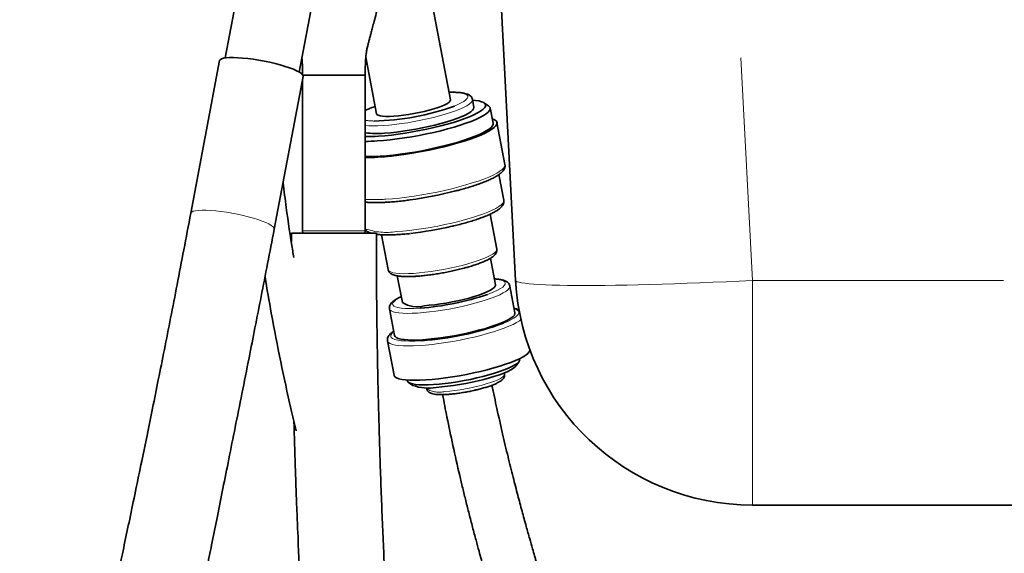
# Model space of a CAD drawing. Units: millimetres. Extents: x -40 to 836, y 0 to 591.
# Drawn here: x 97 to 122, y 212 to 226 of the extents above; entities that cross this region are included whole.
import ezdxf

# ---------------------------------------------------------------- set-up
doc = ezdxf.new("R2010")
doc.units = ezdxf.units.MM
doc.linetypes.add('PHANTOM', pattern=[12.7, 6.35, -1.27, 1.27, -1.27, 1.27, -1.27])
doc.layers.add('ANNOTATION', color=7, linetype='Continuous', lineweight=25)
doc.styles.add('SLDTEXTSTYLE2', font='TXT', dxfattribs={"width": 0.605})
doc.dimstyles.new('SLDDIMSTYLE11', dxfattribs={"dimtxt": 5.172414, "dimasz": 7, "dimexe": 0, "dimexo": 0.0625, "dimgap": 1.293103, "dimtad": 0, "dimtih": 1, "dimtoh": 1, "dimdec": 0, "dimlfac": 3, "dimrnd": 1e-09, "dimzin": 12, "dimdsep": 46, "dimtxsty": 'SLDTEXTSTYLE2', "dimblk1": 'NONE', "dimblk2": 'NONE', "dimsah": 1, "dimcen": 0, "dimadec": 0, "dimazin": 3, "dimtfac": 1, "dimtdec": 0, "dimtmove": 0, "dimatfit": 3, "dimldrblk": 'NONE', "dimfxl": 0, "dimfrac": 2, "dimtolj": 1, "dimtzin": 12, "dimarcsym": 0})
doc.dimstyles.new('SLDDIMSTYLE12', dxfattribs={"dimtxt": 5.172414, "dimasz": 7, "dimexe": 0, "dimexo": 0.0625, "dimgap": 1.293103, "dimtad": 0, "dimtih": 1, "dimtoh": 1, "dimdec": 0, "dimlfac": 3, "dimrnd": 1e-09, "dimzin": 12, "dimdsep": 46, "dimtxsty": 'SLDTEXTSTYLE2', "dimblk1": 'NONE', "dimblk2": 'NONE', "dimsah": 1, "dimcen": 0, "dimadec": 0, "dimazin": 3, "dimtfac": 1, "dimtdec": 0, "dimtmove": 0, "dimatfit": 3, "dimldrblk": 'NONE', "dimfxl": 0, "dimfrac": 2, "dimtolj": 1, "dimtzin": 12, "dimarcsym": 0})
doc.dimstyles.new('SLDDIMSTYLE16', dxfattribs={"dimtxt": 5.172414, "dimasz": 7, "dimexe": 0, "dimexo": 0.0625, "dimgap": 1.293103, "dimtad": 0, "dimtih": 1, "dimtoh": 1, "dimdec": 0, "dimlfac": 3, "dimrnd": 1e-09, "dimzin": 12, "dimdsep": 46, "dimtxsty": 'SLDTEXTSTYLE2', "dimblk1": 'NONE', "dimblk2": 'NONE', "dimsah": 1, "dimcen": 0, "dimadec": 0, "dimazin": 3, "dimtfac": 1, "dimtdec": 0, "dimtmove": 0, "dimatfit": 3, "dimldrblk": 'NONE', "dimfxl": 0, "dimfrac": 2, "dimtolj": 1, "dimtzin": 12, "dimarcsym": 0})
doc.dimstyles.new('SLDDIMSTYLE3', dxfattribs={"dimtxt": 5.172414, "dimasz": 7, "dimexe": 0, "dimexo": 0.0625, "dimgap": 1.293103, "dimtad": 0, "dimtih": 1, "dimtoh": 1, "dimdec": 0, "dimlfac": 5, "dimrnd": 1e-09, "dimzin": 12, "dimdsep": 46, "dimtxsty": 'SLDTEXTSTYLE2', "dimblk1": 'NONE', "dimblk2": 'NONE', "dimsah": 1, "dimcen": 0, "dimadec": 0, "dimazin": 3, "dimtfac": 1, "dimtdec": 0, "dimtmove": 0, "dimatfit": 3, "dimldrblk": 'NONE', "dimfxl": 0, "dimfrac": 2, "dimtolj": 1, "dimtzin": 12, "dimarcsym": 0})

# ---------------------------------------------------------------- blocks, each defined once
blk = doc.blocks.new('_D_8')
at = {"layer": 'ANNOTATION'}
blk.add_line((138.659, 346.873), (248.435, 346.873), dxfattribs=at)
at = {"layer": 'ANNOTATION', "char_height": 7, "attachment_point": 1, "style": 'SLDTEXTSTYLE2'}
for s, insert in [('Hole for HydroTap Arc,', (161.64, 366.882)), ('%%c', (140.246, 366.882)), ('35', (150.683, 366.882)), ('HydroTap Cube or Elite Taps', (140.246, 355.896))]:
    blk.add_mtext(s, dxfattribs=dict(at, insert=insert))
blk = doc.blocks.new('_None')
blk = doc.blocks.new('_D_39')
at = {"layer": 'ANNOTATION', "color": 7}
blk.add_line((623.589, 262.027), (644.382, 262.027), dxfattribs=at)
at = {"layer": 'ANNOTATION', "color": 7, "char_height": 7, "attachment_point": 1, "style": 'SLDTEXTSTYLE2'}
for s, insert in [('%%c', (625.176, 282.037)), ('35', (635.613, 282.037)), ('hole', (628.175, 271.05))]:
    blk.add_mtext(s, dxfattribs=dict(at, insert=insert))
blk = doc.blocks.new('_D_40')
at = {"layer": 'ANNOTATION', "color": 7}
blk.add_line((526.982, 278.485), (437.131, 278.485), dxfattribs=at)
at = {"layer": 'ANNOTATION', "color": 7, "char_height": 7, "attachment_point": 1, "style": 'SLDTEXTSTYLE2'}
for s, insert in [('holes @ 155mm', (465.535, 298.494)), ('%%c', (444.141, 298.494)), ('3-', (437.131, 298.494)), ('10', (454.578, 298.494)), ('P.C.D. equispaced', (456.591, 287.508))]:
    blk.add_mtext(s, dxfattribs=dict(at, insert=insert))
blk = doc.blocks.new('_D_45')
at = {"layer": 'ANNOTATION', "color": 7}
blk.add_line((799.549, 265.59), (820.343, 265.59), dxfattribs=at)
at = {"layer": 'ANNOTATION', "color": 7, "char_height": 7, "attachment_point": 1, "style": 'SLDTEXTSTYLE2'}
for s, insert in [('%%c', (801.137, 285.599)), ('35', (811.574, 285.599)), ('hole', (804.136, 274.613))]:
    blk.add_mtext(s, dxfattribs=dict(at, insert=insert))
blk = doc.blocks.new('_D_46')
at = {"layer": 'ANNOTATION', "color": 7}
blk.add_line((716.988, 284.072), (673.405, 284.072), dxfattribs=at)
at = {"layer": 'ANNOTATION', "color": 7, "char_height": 7, "attachment_point": 1, "style": 'SLDTEXTSTYLE2'}
for s, insert in [('hole', (699.184, 304.082)), ('%%c', (673.405, 304.082)), ('108', (683.842, 304.082)), ('for bowl', (679.076, 293.096))]:
    blk.add_mtext(s, dxfattribs=dict(at, insert=insert))

msp = doc.modelspace()

# ---------------------------------------------------------------- linework, layer by layer
at = {"color": 7, "linetype": 'Continuous', "lineweight": 35}
for p, q in [((109.651334, 218.927091), (108.691538, 237.241107)), ((103.056286, 228.538304), (102.301715, 224.555748)), ((108.004303, 223.50021), (107.04974, 228.538304)), ((104.173417, 224.201112), (104.906199, 228.068679)), ((102.16438, 224.488931), (101.432327, 220.625227)), ((105.862177, 224.572855), (106.132604, 223.145574)), ((103.544746, 220.224994), (104.276798, 224.088698)), ((104.259015, 224.121195), (105.847014, 224.121195)), ((104.259015, 223.994845), (104.259015, 220.181196)), ((105.847014, 220.181196), (105.847014, 224.121195)), ((108.597136, 223.312348), (108.560533, 223.505538)), ((108.963765, 223.347634), (108.849562, 223.422592)), ((109.081651, 222.903853), (109.008447, 223.290222)), ((109.381218, 221.859949), (109.179903, 222.922462)), ((109.349425, 220.953386), (109.22598, 221.604913)), ((109.176032, 219.719809), (109.008438, 220.604342)), ((103.978015, 220.121198), (103.978355, 219.902008)), ((103.978015, 220.121198), (106.128014, 220.121198)), ((106.257419, 220.08292), (106.424976, 219.198566)), ((109.144239, 218.813246), (109.016425, 219.487827)), ((106.658504, 219.040387), (106.786189, 218.366461)), ((109.634531, 218.105655), (109.506423, 218.78181)), ((106.460611, 218.204718), (106.588719, 217.528575)), ((106.410516, 217.394751), (106.575228, 216.525417)), ((109.755895, 216.927927), (109.752674, 216.944938)), ((109.661321, 216.763144), (109.740187, 216.874676)), ((109.368665, 216.554385), (109.362961, 216.584497)), ((106.903363, 216.405075), (106.906585, 216.388076)), ((106.940685, 216.344255), (107.054887, 216.269308)), ((107.397921, 216.212183), (107.403625, 216.18207)), ((172.062916, 213.241106), (115.643112, 213.241106))]:
    msp.add_line(p, q, dxfattribs=at)
at = {"color": 8, "linetype": 'PHANTOM', "lineweight": 18}
for p, q in [((114.683316, 237.241107), (115.643112, 218.927091)), ((104.259015, 220.181196), (105.847014, 220.181196)), ((115.643112, 218.927091), (172.062916, 218.927091)), ((115.643112, 218.927091), (115.643112, 213.241106)), ((107.20634, 218.222552), (107.239456, 218.224781)), ((107.248078, 217.39915), (107.278446, 217.401176))]:
    msp.add_line(p, q, dxfattribs=at)
at = {"color": 7, "linetype": 'Continuous', "lineweight": 35, "flags": 128}
for points in [[(102.16438, 224.488931), (102.178685, 224.512916), (102.211584, 224.532896), (102.262486, 224.548524), (102.330489, 224.559503), (102.414373, 224.565666), (102.512647, 224.566882), (102.62355, 224.563139), (102.745111, 224.554508), (102.875156, 224.541121), (103.011365, 224.52324), (103.151307, 224.501174), (103.292484, 224.475318), (103.432379, 224.446135), (103.568495, 224.414151), (103.698404, 224.379926), (103.819785, 224.344068), (103.930474, 224.307233), (104.028494, 224.270063), (104.112099, 224.233227), (104.179792, 224.197393), (104.230369, 224.16318), (104.262928, 224.131208), (104.276885, 224.102061), (104.276798, 224.088698)], [(106.132604, 223.145574), (106.142924, 223.126655), (106.172604, 223.107415), (106.220523, 223.092561), (106.285701, 223.082405), (106.366814, 223.077136), (106.462211, 223.076873), (106.56995, 223.081618), (106.687836, 223.091274), (106.81347, 223.105639), (106.944294, 223.124438), (107.077647, 223.147267), (107.210813, 223.173671), (107.341082, 223.203128), (107.465799, 223.235005), (107.582427, 223.268681), (107.688592, 223.303455), (107.782132, 223.338633), (107.861147, 223.373478), (107.924021, 223.40731), (107.969482, 223.439413), (107.996599, 223.469144), (108.004821, 223.495894), (108.004303, 223.50021)], [(106.181304, 222.57716), (106.340323, 222.589403), (106.507642, 222.606354), (106.681488, 222.627824), (106.860019, 222.653597), (107.041342, 222.683387), (107.223533, 222.716885), (107.404662, 222.753745), (107.582808, 222.793561), (107.756085, 222.835916), (107.922656, 222.880357), (108.080752, 222.926419), (108.228702, 222.973614), (108.364932, 223.021441), (108.488003, 223.069387), (108.596609, 223.116952), (108.689595, 223.163622), (108.765982, 223.208922), (108.824954, 223.25235), (108.865891, 223.293453), (108.888356, 223.331791), (108.892111, 223.366969), (108.877117, 223.398607), (108.843533, 223.426383), (108.791716, 223.449975), (108.722211, 223.469155), (108.63576, 223.483711), (108.563239, 223.491257)], [(108.963765, 223.347634), (108.985204, 223.330646), (109.005986, 223.299413), (109.008236, 223.264569), (108.991934, 223.226457), (108.957247, 223.185473), (108.904512, 223.142009), (108.834259, 223.096507), (108.747182, 223.049408), (108.644153, 223.001188), (108.526189, 222.952336), (108.394463, 222.903317), (108.250288, 222.854632), (108.095095, 222.806757), (107.930426, 222.76017), (107.757918, 222.715347), (107.579286, 222.672706), (107.396306, 222.6327), (107.210792, 222.595709), (107.02459, 222.562104), (106.839556, 222.53223), (106.657521, 222.506362), (106.480298, 222.484773), (106.30965, 222.467666), (106.147269, 222.455233)], [(106.338311, 222.653144), (106.483016, 222.664457), (106.635777, 222.680407), (106.794665, 222.70078), (106.95769, 222.725349), (107.122795, 222.753781), (107.287909, 222.785717), (107.450954, 222.820776), (107.609878, 222.858494), (107.762683, 222.898417), (107.907451, 222.940033), (108.042357, 222.982817), (108.165706, 223.026233), (108.275948, 223.069745), (108.371694, 223.112791), (108.45174, 223.154824), (108.515085, 223.195344), (108.560924, 223.233813), (108.588688, 223.269754), (108.598022, 223.302727), (108.597136, 223.312348)], [(109.060375, 223.016136), (109.079907, 223.009163), (109.131954, 222.983497), (109.165535, 222.953659), (109.180332, 222.919946), (109.176199, 222.882658), (109.153179, 222.842174), (109.111489, 222.798866), (109.051535, 222.753173), (108.973894, 222.705525), (108.879311, 222.656375), (108.7687, 222.606211), (108.643124, 222.5555), (108.503793, 222.50474), (108.352048, 222.454422), (108.189351, 222.405022), (108.017273, 222.357016), (107.837463, 222.31087), (107.651658, 222.267037), (107.461647, 222.225922), (107.269261, 222.18793), (107.076348, 222.153431), (106.884773, 222.122746), (106.696374, 222.096186), (106.512968, 222.07399), (106.336323, 222.056382), (106.168137, 222.043532)], [(109.081651, 222.903853), (109.081439, 222.878199), (109.06514, 222.840088), (109.03045, 222.799104), (108.977718, 222.75564), (108.907465, 222.710126), (108.820389, 222.663038), (108.717356, 222.614818), (108.599393, 222.565966), (108.467669, 222.516947), (108.323495, 222.468262), (108.168302, 222.420388), (108.003632, 222.373801), (107.831124, 222.328978), (107.652492, 222.286337), (107.469509, 222.24633), (107.283995, 222.20934), (107.097797, 222.175735), (106.91276, 222.145849), (106.730727, 222.119992), (106.553505, 222.098404), (106.382854, 222.081297), (106.220473, 222.068864)], [(109.144239, 218.813246), (109.144939, 218.806546), (109.136243, 218.776947), (109.109081, 218.744403), (109.063877, 218.709427), (109.001348, 218.672555), (108.922479, 218.634384), (108.828513, 218.59551), (108.720932, 218.556541), (108.601434, 218.518096), (108.471901, 218.480795), (108.334378, 218.445211), (108.191032, 218.411904), (108.044128, 218.381398), (107.895977, 218.354183), (107.748918, 218.330687), (107.60527, 218.311279), (107.467298, 218.296271), (107.337181, 218.285888)], [(109.634531, 218.105655), (109.634359, 218.084722), (109.618784, 218.050223), (109.584917, 218.012899), (109.533165, 217.97319), (109.464158, 217.931586), (109.378732, 217.888587), (109.277923, 217.84473), (109.16296, 217.800539), (109.035234, 217.756539), (108.896298, 217.71329), (108.747835, 217.671292), (108.59165, 217.631059), (108.429638, 217.593091), (108.263768, 217.557841), (108.096049, 217.525738), (107.928518, 217.497175), (107.763211, 217.472487), (107.602135, 217.451995), (107.447241, 217.435926), (107.300414, 217.424482)], [(107.300414, 217.424482), (107.16343, 217.417806), (107.037959, 217.415982), (106.925521, 217.419022), (106.827481, 217.426902), (106.745026, 217.439514), (106.679163, 217.456704), (106.630687, 217.478281), (106.600187, 217.503958), (106.588719, 217.528575)], [(110.014946, 217.161744), (110.013852, 217.153328), (109.997643, 217.116409), (109.962774, 217.076569), (109.909628, 217.034274), (109.838788, 216.989964), (109.751032, 216.94414), (109.647317, 216.89729), (109.528781, 216.84994), (109.396727, 216.802602), (109.252594, 216.755801), (109.097967, 216.710036), (108.93454, 216.665822), (108.764101, 216.623645), (108.588521, 216.583949), (108.409719, 216.547197), (108.229656, 216.513758), (108.050303, 216.484028), (107.873628, 216.458314), (107.701568, 216.436904), (107.536004, 216.420036), (107.378752, 216.407901)], [(107.572363, 216.290706), (107.714869, 216.301876), (107.865406, 216.317695), (108.022017, 216.337949), (108.182658, 216.362374), (108.345238, 216.390651), (108.507634, 216.422408), (108.667732, 216.457253), (108.823443, 216.494697), (108.972738, 216.534286), (109.113667, 216.575473), (109.244398, 216.617745), (109.363226, 216.660541), (109.468598, 216.703301), (109.559144, 216.745477), (109.633682, 216.786509), (109.691242, 216.82586), (109.73107, 216.86303), (109.75265, 216.897529), (109.755895, 216.927927)], [(109.661321, 216.763144), (109.640149, 216.738861), (109.594486, 216.702014), (109.531344, 216.663199), (109.451614, 216.622954), (109.356413, 216.581839), (109.247077, 216.540437), (109.125144, 216.499334), (108.992321, 216.459101), (108.850474, 216.42031), (108.701597, 216.383498), (108.547778, 216.349178), (108.391176, 216.317838), (108.233989, 216.289919), (108.078424, 216.265815), (107.926665, 216.245847), (107.780842, 216.230326), (107.643, 216.219443)], [(107.378752, 216.407901), (107.231534, 216.400605), (107.095967, 216.398256), (106.97353, 216.400867), (106.865568, 216.408413), (106.773261, 216.420811), (106.697626, 216.437917), (106.639485, 216.459566), (106.599481, 216.485494), (106.578047, 216.515427), (106.575228, 216.525417)], [(106.906585, 216.388076), (106.912226, 216.372722), (106.936968, 216.346782), (106.97989, 216.324907), (107.040427, 216.307371), (107.117794, 216.294413), (107.210977, 216.286188), (107.318766, 216.282802), (107.439754, 216.284316), (107.572363, 216.290706)]]:
    msp.add_lwpolyline(points, dxfattribs=at)
at = {"color": 8, "linetype": 'PHANTOM', "lineweight": 18, "flags": 128}
for points in [[(108.100803, 223.339348), (108.188994, 223.376506), (108.274199, 223.417752), (108.343099, 223.457699), (108.394764, 223.495835), (108.428491, 223.531633), (108.443824, 223.564606), (108.440561, 223.594313), (108.41874, 223.620349), (108.378662, 223.642355), (108.320863, 223.660045), (108.246128, 223.673182), (108.155466, 223.681575), (108.050103, 223.685115), (107.969348, 223.684698)], [(108.560664, 223.504823), (108.561418, 223.495918), (108.552084, 223.462945), (108.52432, 223.426991), (108.478482, 223.388522), (108.41514, 223.348015), (108.335091, 223.30597), (108.239345, 223.262923), (108.129103, 223.219424), (108.005754, 223.176008), (107.870848, 223.133224), (107.726083, 223.091608), (107.573275, 223.051685), (107.414351, 223.013955), (107.251308, 222.978907), (107.086194, 222.946959), (106.921087, 222.918528), (106.758062, 222.893971), (106.599174, 222.873586), (106.446416, 222.857648), (106.301711, 222.846335), (106.166876, 222.839802), (106.043611, 222.838133), (105.933465, 222.84134), (105.847014, 222.848337)], [(106.369452, 220.981007), (106.537635, 220.993858), (106.714282, 221.011465), (106.897686, 221.033662), (107.086084, 221.060234), (107.277662, 221.090906), (107.470576, 221.125405), (107.662962, 221.163397), (107.852972, 221.204513), (108.038778, 221.248358), (108.218587, 221.294492), (108.390666, 221.342498), (108.553363, 221.391898), (108.705107, 221.442228), (108.844439, 221.492987), (108.970014, 221.543699), (109.080626, 221.593862), (109.175209, 221.643012), (109.25285, 221.69066), (109.312803, 221.736353), (109.354491, 221.77965), (109.377513, 221.820133), (109.381644, 221.857422), (109.381218, 221.859949)], [(106.638835, 220.162337), (106.797854, 220.174592), (106.965173, 220.191544), (107.139019, 220.213013), (107.31755, 220.238786), (107.498873, 220.268577), (107.681064, 220.302075), (107.862193, 220.338934), (108.04034, 220.378738), (108.213616, 220.421093), (108.380187, 220.465534), (108.538283, 220.511609), (108.686233, 220.558792), (108.822463, 220.606619), (108.945535, 220.654565), (109.05414, 220.702129), (109.147129, 220.748811), (109.223513, 220.794099), (109.282486, 220.837527), (109.323422, 220.87863), (109.345887, 220.91698), (109.349642, 220.952159), (109.349425, 220.953386)], [(101.432432, 220.625764), (101.435817, 220.635324), (101.457644, 220.657747), (101.497866, 220.67601), (101.555769, 220.689803), (101.630313, 220.698863), (101.720176, 220.703047), (101.823748, 220.702272), (101.939184, 220.69655)], [(101.939184, 220.69655), (102.064423, 220.685988), (102.197231, 220.670765), (102.335236, 220.651155), (102.475978, 220.627516), (102.616943, 220.600265), (102.755616, 220.56989), (102.889527, 220.536929), (103.016279, 220.501977), (103.133614, 220.465642), (103.239436, 220.428591), (103.331859, 220.391482), (103.409235, 220.354968), (103.47018, 220.319706), (103.513605, 220.286327), (103.538741, 220.255428), (103.545136, 220.227545), (103.544618, 220.22435)], [(107.067795, 219.104558), (107.208011, 219.115585), (107.356239, 219.131261), (107.510475, 219.151371), (107.668633, 219.175654), (107.828576, 219.203752), (107.988138, 219.235318), (108.145163, 219.269913), (108.297525, 219.307059), (108.443169, 219.346266), (108.580119, 219.387), (108.706529, 219.428712), (108.820684, 219.47084), (108.921043, 219.512802), (109.006251, 219.554048), (109.075151, 219.593995), (109.126813, 219.63213), (109.16054, 219.667929), (109.175877, 219.700902), (109.176032, 219.719809)], [(106.424976, 219.198566), (106.428395, 219.187766), (106.450216, 219.16173), (106.490294, 219.139724), (106.548093, 219.122034), (106.622828, 219.108897), (106.71349, 219.100505), (106.818853, 219.096964), (106.937487, 219.098323), (107.067795, 219.104558)], [(108.939082, 218.570858), (108.9972, 218.592399), (109.102572, 218.635159), (109.19312, 218.677324), (109.267656, 218.718355), (109.325216, 218.757718), (109.365044, 218.794888), (109.386627, 218.829375), (109.389676, 218.860751), (109.374155, 218.888586), (109.340266, 218.912535), (109.288455, 218.932276), (109.219391, 218.947547), (109.133975, 218.958169), (109.116508, 218.959599)], [(109.506507, 218.781357), (109.50625, 218.760877), (109.490676, 218.726378), (109.456808, 218.689042), (109.405057, 218.649333), (109.336046, 218.607729), (109.250621, 218.564742), (109.149815, 218.520885), (109.034852, 218.476682), (108.907125, 218.432694), (108.768187, 218.389433), (108.619727, 218.347436), (108.463542, 218.307203), (108.30153, 218.269234), (108.135659, 218.233984), (107.967938, 218.201881), (107.80041, 218.173319), (107.635103, 218.148642), (107.474024, 218.128138), (107.319132, 218.112069), (107.172302, 218.100637)], [(115.643112, 218.927091), (115.307734, 218.910056), (114.973409, 218.894058), (114.641182, 218.879145), (114.312098, 218.865376), (113.987185, 218.852776), (113.667465, 218.841403), (113.353942, 218.83127), (113.047595, 218.822425), (112.749384, 218.814903), (112.460248, 218.808716), (112.181089, 218.803876), (111.912788, 218.800407), (111.656181, 218.798321), (111.412076, 218.79763), (111.181236, 218.798321), (110.964389, 218.800407), (110.762207, 218.803876), (110.575331, 218.808716), (110.404346, 218.814903), (110.249786, 218.822425), (110.112135, 218.83127), (109.991826, 218.841403), (109.889234, 218.852776), (109.804685, 218.865376), (109.738443, 218.879145), (109.690715, 218.894058), (109.661649, 218.910056), (109.651334, 218.927091)], [(106.758461, 218.512827), (106.697975, 218.481689), (106.631819, 218.441432), (106.583045, 218.403106), (106.552289, 218.367212), (106.539954, 218.334227), (106.5462, 218.30458), (106.570945, 218.27864), (106.613866, 218.256765), (106.674404, 218.239229), (106.751768, 218.226259), (106.844954, 218.218034), (106.95274, 218.21466), (107.073728, 218.216174), (107.20634, 218.222552)], [(107.172302, 218.100637), (107.035322, 218.093961), (106.909851, 218.092125), (106.797413, 218.095177), (106.699372, 218.103045), (106.616918, 218.115657), (106.551052, 218.132859), (106.502576, 218.154424), (106.472076, 218.180102), (106.460507, 218.205279)], [(109.343151, 217.842453), (109.43603, 217.881995), (109.529532, 217.927259), (109.606413, 217.971223), (109.665767, 218.013375), (109.7069, 218.053227), (109.729333, 218.090325), (109.732796, 218.124204), (109.717254, 218.154495), (109.682886, 218.180817), (109.630097, 218.202882), (109.615258, 218.207377)], [(109.786809, 217.935842), (109.744916, 217.903608), (109.674076, 217.859297), (109.58632, 217.813473), (109.482605, 217.766624), (109.364069, 217.719274), (109.232015, 217.671936), (109.087882, 217.625135), (108.933256, 217.57937), (108.769829, 217.535155), (108.59939, 217.492979), (108.423809, 217.453283), (108.245007, 217.41653), (108.064944, 217.383092), (107.885591, 217.353361), (107.708917, 217.327648), (107.536856, 217.306238), (107.371292, 217.28937), (107.21404, 217.277234)], [(106.569446, 217.630284), (106.557483, 217.620855), (106.51635, 217.580991), (106.493918, 217.543905), (106.490455, 217.510026), (106.505997, 217.479735), (106.540365, 217.453402), (106.593154, 217.431336), (106.663744, 217.4138), (106.751309, 217.400985), (106.854824, 217.393046), (106.973074, 217.39009), (107.104672, 217.392128), (107.248078, 217.39915)], [(107.21404, 217.277234), (107.066823, 217.269939), (106.931255, 217.26759), (106.808818, 217.270201), (106.700856, 217.277747), (106.60855, 217.290145), (106.532914, 217.307251), (106.474773, 217.3289), (106.434769, 217.354828), (106.413336, 217.384761), (106.410248, 217.396277)], [(107.86278, 216.11492), (107.983697, 216.124778), (108.112446, 216.13937), (108.246524, 216.158419), (108.38332, 216.181558), (108.520169, 216.20832), (108.654411, 216.238194), (108.783428, 216.270607), (108.904714, 216.304916), (109.01591, 216.340464), (109.114845, 216.376548), (109.199596, 216.412466), (109.268517, 216.447526), (109.32026, 216.481047), (109.353823, 216.512364), (109.368552, 216.540878), (109.368665, 216.554385)]]:
    msp.add_lwpolyline(points, dxfattribs=at)
at = {"color": 8, "linetype": 'PHANTOM', "lineweight": 18}
for centre, radius, start, end in [((106.744239, 221.523386), 1.918907, 109.6917305, 117.8767396), ((106.072602, 224.347068), 1.386187, 260.6340119, 269.9051584), ((106.071716, 225.009758), 4.039737, 266.8113935, 274.2266292), ((106.379367, 221.70222), 1.561589, 250.0680028, 279.5644111), ((107.719201, 216.736525), 0.637972, 240.3529883, 283.0061899)]:
    msp.add_arc(centre, radius, start, end, dxfattribs=at)
at = {"color": 7, "linetype": 'Continuous', "lineweight": 35}
for centre, radius, start, end in [((105.967723, 229.147365), 6.187333, 270.9499985, 290.1665047), ((106.126148, 225.125236), 2.48118, 263.5405177, 274.9052942), ((105.89295, 226.794688), 4.227373, 269.3773951, 273.9112453), ((105.835669, 227.082183), 4.637431, 270.1401702, 273.8527495), ((105.918528, 226.471148), 4.412627, 269.0713852, 273.9236708), ((105.841383, 226.883093), 4.85058, 270.0665106, 273.862589), ((105.621938, 230.95386), 10.080909, 277.7651341, 284.2019083), ((104.319008, 220.181191), 0.059993, 179.9948863, 270.0051137), ((105.787016, 220.181196), 0.059998, 269.9968987, 0.0002554), ((106.015787, 228.880343), 8.818729, 276.3329875, 283.2699783), ((115.643116, 219.241111), 6.000005, 183.0000361, 269.999961), ((106.714659, 225.148707), 6.943786, 274.334428, 288.6839308), ((107.148664, 218.920966), 0.662468, 236.827757, 286.5330196), ((106.759534, 224.880075), 7.49688, 273.9690208, 290.1589465), ((107.439244, 217.309378), 1.108818, 249.7182815, 280.5888514)]:
    msp.add_arc(centre, radius, start, end, dxfattribs=at)
for points, knots in [([(105.847005, 224.121195), (105.84672, 224.195239), (105.846207, 224.328343), (105.854618, 224.505457), (105.867254, 224.637309), (105.880321, 224.725349), (105.891012, 224.788493), (105.905804, 224.848812), (105.924773, 224.923244), (105.947076, 225.009939), (105.970198, 225.098153), (105.995036, 225.192587), (106.024874, 225.305661), (106.064253, 225.454011), (106.114891, 225.64378), (106.176828, 225.874964), (106.221939, 226.042879), (106.24635, 226.133745)], [0, 0, 0, 0, 0.107757033, 0.193707182, 0.257966427, 0.300447171, 0.323240855, 0.351142794, 0.390795372, 0.4350576, 0.481429339, 0.523530884, 0.57718091, 0.651643403, 0.74693258, 0.863054155, 1, 1, 1, 1]), ([(104.243852, 224.572855), (104.245684, 224.555323), (104.253657, 224.479054), (104.259367, 224.328296), (104.259147, 224.195222), (104.259024, 224.121195)], [0, 0, 0, 0, 0.116952201, 0.508770674, 1, 1, 1, 1]), ([(108.560793, 223.503416), (108.560788, 223.503687), (108.56052, 223.520508), (108.54564, 223.550923), (108.517784, 223.588557), (108.478913, 223.618156), (108.427689, 223.642997), (108.358703, 223.663233), (108.272835, 223.677607), (108.173722, 223.686068), (108.071285, 223.689405), (108.00195, 223.688067), (107.968832, 223.687428)], [0, 0, 0, 0, 0.001221322, 0.07601165, 0.144714702, 0.213485508, 0.293758145, 0.401080808, 0.537062209, 0.686642241, 0.850323367, 1, 1, 1, 1]), ([(106.097175, 223.332565), (106.080155, 223.32649), (106.028478, 223.308042), (105.947334, 223.273837), (105.880607, 223.244839), (105.849292, 223.227448), (105.847014, 223.226183)], [0, 0, 0, 0, 0.199252697, 0.605004718, 0.971265469, 1, 1, 1, 1]), ([(108.108241, 221.182793), (108.147408, 221.192817), (108.239742, 221.216449), (108.381902, 221.256707), (108.532007, 221.30236), (108.672853, 221.34912), (108.803401, 221.396493), (108.92271, 221.444253), (109.030029, 221.492257), (109.124918, 221.540498), (109.207305, 221.58948), (109.277746, 221.640774), (109.331017, 221.692959), (109.366012, 221.745706), (109.382408, 221.795597), (109.387155, 221.834658), (109.381011, 221.854814), (109.379707, 221.859091)], [0, 0, 0, 0, 0.080041265, 0.188693763, 0.292487196, 0.390646699, 0.482475992, 0.567404431, 0.645026262, 0.715164091, 0.778040795, 0.834615645, 0.88730225, 0.924969367, 0.958422087, 0.991177001, 1, 1, 1, 1]), ([(104.039792, 219.51031), (104.030456, 219.56569), (103.959726, 219.985262), (103.867469, 220.614782), (103.793898, 221.190046), (103.767178, 221.398967)], [0, 0, 0, 0, 0.0882877557, 0.6688901494, 1, 1, 1, 1]), ([(106.428156, 220.906549), (106.455119, 220.908373), (106.535606, 220.913819), (106.671647, 220.92608), (106.825641, 220.9427), (106.925986, 220.956068), (106.97091, 220.962053)], [0, 0, 0, 0, 0.14856907, 0.443488009, 0.750850852, 1, 1, 1, 1]), ([(108.048663, 220.297545), (108.059852, 220.300091), (108.124349, 220.314769), (108.23968, 220.344174), (108.392317, 220.3854), (108.537418, 220.428348), (108.673746, 220.472364), (108.800126, 220.51715), (108.915543, 220.56243), (109.01922, 220.608012), (109.110687, 220.653968), (109.189952, 220.700875), (109.255749, 220.749157), (109.304613, 220.798112), (109.336407, 220.847138), (109.351316, 220.89539), (109.355065, 220.933171), (109.348601, 220.952336), (109.347326, 220.956116)], [0, 0, 0, 0, 0.022443366, 0.129373586, 0.232753634, 0.331675836, 0.425314062, 0.512920409, 0.593882373, 0.667755588, 0.734362794, 0.793974155, 0.847734986, 0.89353844, 0.92865358, 0.960566305, 0.992221363, 1, 1, 1, 1]), ([(105.847014, 220.908647), (105.877852, 220.905725), (105.949421, 220.898944), (106.065701, 220.89559), (106.198665, 220.895948), (106.320674, 220.900157), (106.398211, 220.904768), (106.428156, 220.906549)], [0, 0, 0, 0, 0.159699616, 0.370626904, 0.599468247, 0.845315363, 1, 1, 1, 1]), ([(101.432435, 220.625776), (101.374221, 220.317086), (101.260465, 219.713867), (101.090494, 218.830472), (100.926373, 217.988698), (100.768045, 217.187378), (100.615722, 216.425441), (100.469532, 215.701962), (100.329638, 215.01613), (100.185756, 214.316689), (100.039177, 213.610081), (99.891821, 212.902682), (99.756208, 212.251412), (99.632614, 211.65573), (99.50315, 211.028049), (99.367843, 210.365866), (99.226967, 209.666176), (99.09763, 209.013263), (98.979314, 208.406224), (98.87071, 207.840473), (98.767327, 207.296624), (98.684379, 206.8588), (98.619174, 206.515028), (98.572294, 206.268291), (98.52468, 206.018226), (98.478062, 205.774112), (98.436021, 205.554704), (98.402224, 205.378758), (98.374923, 205.236969), (98.348035, 205.097569), (98.315426, 204.928776), (98.274507, 204.717552), (98.225245, 204.463864), (98.119846, 203.922497), (97.958789, 203.098509), (97.74629, 201.995141), (97.535959, 200.857078), (97.328817, 199.675433), (97.124898, 198.442662), (96.950642, 197.318242), (96.803571, 196.313605), (96.682783, 195.449076), (96.569092, 194.59496), (96.465095, 193.775204), (96.368824, 192.981581), (96.280175, 192.21804), (96.213669, 191.621254), (96.168625, 191.206492), (96.142929, 190.966821), (96.12123, 190.762194), (96.104494, 190.602822), (96.092075, 190.483769), (96.081676, 190.383653), (96.070004, 190.270728), (96.054902, 190.123706), (96.03595, 189.93762), (96.011497, 189.695144), (95.981242, 189.391061), (95.946309, 189.033518), (95.910162, 188.655912), (95.859593, 188.115829), (95.798341, 187.435969), (95.73024, 186.631245), (95.670885, 185.878144), (95.617372, 185.141406), (95.567304, 184.384587), (95.51931, 183.573056), (95.482188, 182.854142), (95.454453, 182.247425), (95.435294, 181.786844), (95.419118, 181.35805), (95.406003, 180.975786), (95.395525, 180.64122), (95.387573, 180.365309), (95.381414, 180.13507), (95.37606, 179.922826), (95.370615, 179.690138), (95.364847, 179.422403), (95.35902, 179.11991), (95.353351, 178.783096), (95.347893, 178.397932), (95.343062, 177.963918), (95.33945, 177.500124), (95.337457, 177.044324), (95.33682, 176.620549), (95.337342, 176.350167), (95.337592, 176.221115)], [0, 0, 0, 0, 0.020981452, 0.041000399, 0.060086007, 0.07826399, 0.095556955, 0.111984372, 0.127563337, 0.142308426, 0.159679735, 0.175763921, 0.190571387, 0.204112517, 0.216398161, 0.233378022, 0.249254994, 0.264069727, 0.277834839, 0.290563352, 0.302547317, 0.314810196, 0.320326762, 0.325917931, 0.33158518, 0.337329205, 0.342517464, 0.34650652, 0.34929584, 0.352161827, 0.355988972, 0.360778335, 0.366532254, 0.373249815, 0.397616313, 0.422609716, 0.448300088, 0.474916336, 0.50273664, 0.531757075, 0.550913861, 0.570553278, 0.590061275, 0.608464895, 0.625745123, 0.643457364, 0.659805801, 0.665852384, 0.671323104, 0.675905706, 0.67959649, 0.682026414, 0.683900668, 0.686319412, 0.689609114, 0.693772238, 0.698812827, 0.705886731, 0.714182894, 0.722807552, 0.731223126, 0.750413971, 0.7684006, 0.785164212, 0.800870884, 0.817738257, 0.835823931, 0.855169016, 0.865819551, 0.876390076, 0.885958742, 0.894479907, 0.90193729, 0.908316101, 0.912916204, 0.917320989, 0.922496808, 0.928462176, 0.935207718, 0.942704704, 0.950961852, 0.960936247, 0.971695159, 0.981940547, 0.99138033, 1, 1, 1, 1]), ([(97.487591, 176.221115), (97.488039, 176.348816), (97.48898, 176.61646), (97.491937, 177.036079), (97.496402, 177.487205), (97.50244, 177.945587), (97.509564, 178.383025), (97.517146, 178.779073), (97.524802, 179.132599), (97.532286, 179.445975), (97.539361, 179.720064), (97.545968, 179.960214), (97.552708, 180.193066), (97.560405, 180.445239), (97.569853, 180.738644), (97.581364, 181.074377), (97.595153, 181.451938), (97.615924, 181.983593), (97.644166, 182.642173), (97.680305, 183.399489), (97.717719, 184.115184), (97.755855, 184.788742), (97.794685, 185.427414), (97.835535, 186.057147), (97.879421, 186.688399), (97.928068, 187.33911), (97.981981, 188.007846), (98.031574, 188.576622), (98.072864, 189.023458), (98.101594, 189.323697), (98.127288, 189.584254), (98.149325, 189.802379), (98.167482, 189.978431), (98.181557, 190.112902), (98.193, 190.221002), (98.204319, 190.327038), (98.218144, 190.454996), (98.237892, 190.635624), (98.264465, 190.873948), (98.297703, 191.165132), (98.348533, 191.599121), (98.418905, 192.177278), (98.512558, 192.910284), (98.617129, 193.692244), (98.732739, 194.520365), (98.856849, 195.37542), (99.007935, 196.37986), (99.18358, 197.504705), (99.383022, 198.739624), (99.580742, 199.933986), (99.775034, 201.085433), (99.923045, 201.95091), (100.025793, 202.54134), (100.083975, 202.872218), (100.141885, 203.197675), (100.199589, 203.517646), (100.256033, 203.826191), (100.308855, 204.110752), (100.352984, 204.345345), (100.387866, 204.528834), (100.414272, 204.666713), (100.436583, 204.782521), (100.459818, 204.902465), (100.489634, 205.055493), (100.530873, 205.265338), (100.600564, 205.616169), (100.695186, 206.084061), (100.810922, 206.645614), (100.924217, 207.188633), (101.031593, 207.700487), (101.119964, 208.122339), (101.190069, 208.458096), (101.244024, 208.71718), (101.295177, 208.96363), (101.348588, 209.221803), (101.409345, 209.51647), (101.480004, 209.860477), (101.56036, 210.253433), (101.650175, 210.694613), (101.749962, 211.187097), (101.859744, 211.731321), (101.979621, 212.327897), (102.109806, 212.977634), (102.249627, 213.676332), (102.399518, 214.424405), (102.55953, 215.222422), (102.730465, 216.076285), (102.898035, 216.916593), (103.060709, 217.737216), (103.217057, 218.531841), (103.379583, 219.364933), (103.488764, 219.933499), (103.544612, 220.224326)], [0, 0, 0, 0, 0.008606889, 0.018038805, 0.02828222, 0.039013482, 0.048935524, 0.057768657, 0.065711276, 0.072768109, 0.078895648, 0.084190506, 0.088959905, 0.094596036, 0.101194439, 0.108745133, 0.117237093, 0.126658288, 0.144605074, 0.16166482, 0.177757902, 0.192907342, 0.207134009, 0.220882623, 0.235439301, 0.249781774, 0.264861555, 0.280656883, 0.288261394, 0.295105771, 0.30098486, 0.30590763, 0.309881828, 0.312913381, 0.315020212, 0.317208322, 0.320100586, 0.323694562, 0.329454856, 0.336262755, 0.343447214, 0.358904867, 0.375516863, 0.393251839, 0.412076407, 0.431871749, 0.451484631, 0.480535188, 0.508602471, 0.535794205, 0.562128456, 0.587304906, 0.594972559, 0.602520459, 0.60994758, 0.617252322, 0.624433794, 0.631088062, 0.636758817, 0.640522231, 0.643676364, 0.646220503, 0.648471056, 0.651910641, 0.656728273, 0.662884699, 0.676018015, 0.688901672, 0.701527805, 0.71340457, 0.724150622, 0.730577016, 0.736522032, 0.74198705, 0.747541322, 0.7542909, 0.762264832, 0.7712108, 0.781323559, 0.792609477, 0.805077816, 0.818742161, 0.833621335, 0.849739331, 0.866766793, 0.885042257, 0.904594846, 0.925457471, 0.942792626, 0.960979571, 0.980040631, 1, 1, 1, 1]), ([(105.847014, 220.211273), (105.85576, 220.201251), (105.875893, 220.178181), (105.920807, 220.150793), (105.965125, 220.130933), (105.995368, 220.12349), (106.004677, 220.121198)], [0, 0, 0, 0, 0.214963851, 0.494814599, 0.844500958, 1, 1, 1, 1]), ([(106.414081, 210.052341), (106.410678, 210.113244), (106.384658, 210.578901), (106.349859, 211.28007), (106.30859, 212.162521), (106.277378, 212.889524), (106.248065, 213.637443), (106.223713, 214.331797), (106.20449, 214.945282), (106.190193, 215.450549), (106.178855, 215.894379), (106.171025, 216.232705), (106.165681, 216.481121), (106.162062, 216.658524), (106.158756, 216.828529), (106.155368, 217.012417), (106.151542, 217.233434), (106.147094, 217.513622), (106.142068, 217.871717), (106.137156, 218.291119), (106.133001, 218.749142), (106.13008, 219.209522), (106.128299, 219.666505), (106.128109, 219.970021), (106.128014, 220.121198)], [0, 0, 0, 0, 0.018164617, 0.138884267, 0.209055734, 0.281236766, 0.355577169, 0.431948752, 0.488135038, 0.538355885, 0.582472255, 0.620345972, 0.639133, 0.656465012, 0.673185979, 0.68976816, 0.711234263, 0.739012426, 0.773215839, 0.817881779, 0.86391445, 0.909616021, 0.954980918, 1, 1, 1, 1]), ([(106.128044, 220.095938), (106.137121, 220.094445), (106.181542, 220.087141), (106.265746, 220.081835), (106.383236, 220.077552), (106.510875, 220.078811), (106.616759, 220.082956), (106.680009, 220.086811), (106.697539, 220.087879)], [0, 0, 0, 0, 0.0483673353, 0.2366812432, 0.4428171533, 0.6667803047, 0.9076415775, 1, 1, 1, 1]), ([(106.697539, 220.087879), (106.723106, 220.089634), (106.799537, 220.09488), (106.890979, 220.102747), (106.956684, 220.110243), (106.971733, 220.11196)], [0, 0, 0, 0, 0.279290116, 0.834933078, 1, 1, 1, 1]), ([(108.365766, 219.242137), (108.400944, 219.251765), (108.478046, 219.272865), (108.593223, 219.3085), (108.708235, 219.347579), (108.812829, 219.387425), (108.906171, 219.427802), (108.987915, 219.468897), (109.05856, 219.511952), (109.113599, 219.555934), (109.151583, 219.601082), (109.172656, 219.645133), (109.181205, 219.685186), (109.176282, 219.709176), (109.174452, 219.718092)], [0, 0, 0, 0, 0.10981971, 0.240695027, 0.362971083, 0.475539859, 0.577639924, 0.66909075, 0.750839327, 0.82637686, 0.880353629, 0.926722704, 0.972767025, 1, 1, 1, 1]), ([(106.42728, 219.198948), (106.428485, 219.190221), (106.431834, 219.165965), (106.453977, 219.13229), (106.487164, 219.10031), (106.531237, 219.074613), (106.590973, 219.053042), (106.66841, 219.037008), (106.760962, 219.026895), (106.864004, 219.02235), (106.976251, 219.022743), (107.064794, 219.026285), (107.115862, 219.029432), (107.126502, 219.030088)], [0, 0, 0, 0, 0.03409876, 0.094782622, 0.151781443, 0.213400049, 0.29186054, 0.398568826, 0.520890586, 0.654572417, 0.800508135, 0.958433923, 1, 1, 1, 1]), ([(107.760913, 219.108539), (107.761148, 219.108575), (107.810917, 219.116163), (107.909241, 219.136013), (108.055422, 219.16555), (108.198432, 219.198771), (108.301676, 219.22415), (108.356718, 219.239598), (108.365766, 219.242137)], [0, 0, 0, 0, 0.001148187, 0.243739529, 0.485380592, 0.723225753, 0.954499821, 1, 1, 1, 1]), ([(103.311468, 219.017547), (103.363226, 218.710106), (103.484233, 217.991337), (103.704738, 216.879484), (103.914535, 215.887623), (104.056905, 215.308289), (104.102723, 215.121847)], [0, 0, 0, 0, 0.235214662, 0.549909779, 0.855150894, 1, 1, 1, 1]), ([(107.126502, 219.030088), (107.149016, 219.031637), (107.216579, 219.036286), (107.331038, 219.047122), (107.471198, 219.063739), (107.615253, 219.08401), (107.71212, 219.100322), (107.760913, 219.108539)], [0, 0, 0, 0, 0.105857109, 0.317679449, 0.539225677, 0.767901692, 1, 1, 1, 1]), ([(109.504343, 218.78013), (109.503291, 218.788669), (109.50027, 218.813183), (109.47837, 218.847892), (109.444839, 218.881593), (109.399941, 218.908939), (109.339403, 218.932153), (109.261048, 218.949735), (109.183928, 218.960145), (109.13392, 218.962821), (109.115715, 218.963795)], [0, 0, 0, 0, 0.055372839, 0.15897338, 0.256876948, 0.362772781, 0.496450045, 0.675540995, 0.881881257, 1, 1, 1, 1]), ([(106.757558, 218.517583), (106.755069, 218.516495), (106.723448, 218.502673), (106.667618, 218.47345), (106.593603, 218.429291), (106.534417, 218.383619), (106.492173, 218.337098), (106.467279, 218.291142), (106.455765, 218.247121), (106.459757, 218.218983), (106.461541, 218.206411)], [0, 0, 0, 0, 0.0177102224, 0.2249419119, 0.4101369707, 0.5790111529, 0.7106634691, 0.8161195452, 0.9178484451, 1, 1, 1, 1]), ([(109.743164, 218.173915), (109.731287, 218.180039), (109.696395, 218.198034), (109.651882, 218.211098), (109.619837, 218.216726), (109.613271, 218.217879)], [0, 0, 0, 0, 0.290922207, 0.854705584, 1, 1, 1, 1]), ([(106.567431, 217.640918), (106.562421, 217.637862), (106.5345, 217.620835), (106.491941, 217.586256), (106.446589, 217.537915), (106.419292, 217.489649), (106.405957, 217.443124), (106.409157, 217.412881), (106.41065, 217.398768)], [0, 0, 0, 0, 0.057588255, 0.320882929, 0.535423221, 0.703750371, 0.861762859, 1, 1, 1, 1]), ([(108.612789, 216.145426), (108.642337, 216.152201), (108.710314, 216.167787), (108.813785, 216.195295), (108.920631, 216.226796), (109.01886, 216.259597), (109.107229, 216.293277), (109.185035, 216.327962), (109.252825, 216.364658), (109.305405, 216.402202), (109.341913, 216.441272), (109.363222, 216.479871), (109.373318, 216.518724), (109.36899, 216.543606), (109.367133, 216.554278)], [0, 0, 0, 0, 0.099434404, 0.228756316, 0.351123953, 0.4647827, 0.568371206, 0.661226946, 0.744016032, 0.820914772, 0.872170713, 0.917829632, 0.964758331, 1, 1, 1, 1]), ([(121.310855, 173.701113), (121.310332, 173.950775), (121.3092, 174.492065), (121.292639, 175.30929), (121.265572, 176.137798), (121.229029, 176.921374), (121.180636, 177.731495), (121.118929, 178.5608), (121.042838, 179.402284), (120.958918, 180.196578), (120.86885, 180.943898), (120.774315, 181.644309), (120.679763, 182.281509), (120.58703, 182.858089), (120.497817, 183.376007), (120.413568, 183.837339), (120.335473, 184.244264), (120.26343, 184.604167), (120.196764, 184.925379), (120.134599, 185.215543), (120.074152, 185.489849), (120.015369, 185.749597), (119.953425, 186.016486), (119.885586, 186.301497), (119.799787, 186.651801), (119.692713, 187.074017), (119.561163, 187.571763), (119.408665, 188.123907), (119.233756, 188.728538), (119.035157, 189.383648), (118.757821, 190.257059), (118.402522, 191.310046), (117.971688, 192.505893), (117.538207, 193.645527), (117.105741, 194.733398), (116.678575, 195.769083), (116.296125, 196.66795), (115.961483, 197.4372), (115.674027, 198.087595), (115.39035, 198.720825), (115.104929, 199.350203), (114.811756, 199.989733), (114.504041, 200.655125), (114.221668, 201.261836), (113.966214, 201.81073), (113.751396, 202.274428), (113.547748, 202.717885), (113.364773, 203.120951), (113.208456, 203.469808), (113.069548, 203.783801), (112.939956, 204.080546), (112.807498, 204.388291), (112.670055, 204.712736), (112.541828, 205.02091), (112.421245, 205.315649), (112.309051, 205.594063), (112.194018, 205.884273), (112.086219, 206.160824), (111.995389, 206.39735), (111.92812, 206.57455), (111.875905, 206.713182), (111.827288, 206.843098), (111.770705, 206.995408), (111.703316, 207.178408), (111.592387, 207.482685), (111.439843, 207.908725), (111.247987, 208.457562), (111.050873, 209.034566), (110.845142, 209.652131), (110.637206, 210.294259), (110.476078, 210.80802), (110.36726, 211.162992), (110.309619, 211.353131), (110.261232, 211.514305), (110.223245, 211.641933), (110.195363, 211.736169), (110.174511, 211.806973), (110.154491, 211.875218), (110.122623, 211.984285), (110.072456, 212.157373), (110.001008, 212.407236), (109.912002, 212.724169), (109.811207, 213.091612), (109.700583, 213.506206), (109.582081, 213.964719), (109.453328, 214.482163), (109.316002, 215.060805), (109.179505, 215.664233), (109.093901, 216.07609), (109.0529, 216.273349)], [0, 0, 0, 0, 0.016774757, 0.036369106, 0.054918047, 0.072471217, 0.089073523, 0.10944624, 0.12834416, 0.145841728, 0.163110468, 0.178918571, 0.193328049, 0.20639194, 0.218156285, 0.228639134, 0.237901283, 0.245996411, 0.253300721, 0.259943494, 0.265934993, 0.272173595, 0.277837356, 0.28434404, 0.291858501, 0.302070009, 0.313610616, 0.326450024, 0.340557027, 0.355900705, 0.372444141, 0.402127947, 0.430563912, 0.45784449, 0.484049236, 0.509220105, 0.533117613, 0.549683023, 0.565585073, 0.580895715, 0.596304297, 0.612018476, 0.628165959, 0.645561703, 0.656982576, 0.668844944, 0.679898821, 0.689770272, 0.698586984, 0.70558423, 0.712839886, 0.720343741, 0.728095664, 0.736514789, 0.742770868, 0.749492548, 0.756683259, 0.763746096, 0.76943584, 0.773707049, 0.776481322, 0.779389369, 0.783027385, 0.787398484, 0.792492463, 0.804788099, 0.817803644, 0.831557012, 0.845756849, 0.861539648, 0.876907135, 0.881933985, 0.886485992, 0.890256791, 0.893240832, 0.895433195, 0.896859901, 0.898200208, 0.900211818, 0.904494632, 0.910308668, 0.917673124, 0.926613231, 0.935909242, 0.946504308, 0.95843289, 0.971736089, 0.986462995, 1, 1, 1, 1]), ([(107.404808, 216.184145), (107.405079, 216.179977), (107.406331, 216.160715), (107.423194, 216.130956), (107.451428, 216.100013), (107.487837, 216.076948), (107.536194, 216.058219), (107.598628, 216.045111), (107.676552, 216.037109), (107.765599, 216.034492), (107.849052, 216.036265), (107.901866, 216.039316), (107.921488, 216.04045)], [0, 0, 0, 0, 0.021556558, 0.09962792, 0.169230634, 0.238372471, 0.320372584, 0.436906174, 0.567665596, 0.725908004, 0.89816278, 1, 1, 1, 1]), ([(107.803459, 216.036123), (107.840134, 215.845775), (107.922836, 215.416547), (108.066806, 214.733331), (108.201121, 214.135836), (108.311856, 213.668606), (108.390846, 213.34498), (108.474259, 213.013296), (108.560503, 212.680575), (108.644314, 212.366636), (108.719836, 212.091148), (108.782717, 211.866631), (108.832304, 211.692596), (108.870264, 211.561062), (108.905362, 211.440545), (108.947253, 211.298152), (109.002271, 211.113689), (109.07083, 210.887753), (109.152383, 210.624291), (109.244275, 210.334139), (109.341766, 210.033607), (109.497686, 209.564038), (109.712625, 208.943209), (109.98865, 208.18898), (110.256326, 207.491489), (110.473935, 206.944422), (110.636758, 206.54284), (110.744228, 206.280377), (110.843039, 206.040773), (110.945702, 205.793327), (111.065259, 205.506822), (111.216268, 205.146955), (111.400117, 204.71112), (111.568084, 204.314574), (111.700418, 204.002655), (111.782006, 203.810557), (111.84795, 203.65539), (111.899015, 203.5353), (111.944874, 203.427503), (111.996145, 203.307034), (112.057907, 203.162038), (112.13106, 202.990416), (112.232532, 202.752667), (112.362343, 202.44905), (112.517813, 202.086543), (112.679279, 201.711636), (112.844031, 201.331035), (113.012285, 200.944761), (113.251856, 200.398602), (113.567182, 199.687703), (113.95499, 198.823325), (114.338229, 197.972351), (114.705968, 197.153267), (115.019347, 196.448514), (115.279106, 195.856827), (115.485967, 195.379912), (115.674747, 194.938841), (115.847119, 194.530559), (116.012734, 194.132664), (116.192578, 193.69375), (116.393052, 193.194503), (116.611152, 192.637393), (116.832999, 192.053821), (117.081985, 191.376951), (117.355681, 190.59991), (117.650339, 189.71512), (117.88676, 188.959245), (118.068718, 188.347608), (118.19536, 187.907376), (118.310659, 187.492954), (118.411782, 187.117885), (118.499979, 186.781019), (118.577168, 186.478191), (118.646072, 186.201011), (118.710994, 185.933572), (118.778095, 185.650346), (118.852079, 185.329275), (118.934777, 184.958089), (119.048989, 184.424627), (119.181787, 183.762619), (119.32041, 183.007388), (119.419836, 182.414978), (119.489372, 181.97184), (119.538075, 181.647766), (119.588031, 181.29935), (119.641374, 180.90622), (119.697752, 180.462601), (119.756007, 179.966886), (119.812049, 179.443438), (119.864968, 178.894861), (119.914, 178.32378), (119.960045, 177.706576), (120.001746, 177.041358), (120.037699, 176.326055), (120.066046, 175.558403), (120.086025, 174.735934), (120.089634, 174.169038), (120.091499, 173.876053)], [0, 0, 0, 0, 0.013140596, 0.029631722, 0.047329169, 0.05465351, 0.062181886, 0.069911326, 0.077837898, 0.085481882, 0.091938061, 0.097201852, 0.101287247, 0.104205243, 0.106482277, 0.109796364, 0.114266921, 0.119531191, 0.125801852, 0.132962655, 0.140162983, 0.147219571, 0.166502995, 0.18469637, 0.201661927, 0.217145794, 0.224606944, 0.2310372, 0.23637162, 0.242176428, 0.249197732, 0.257416613, 0.268632183, 0.281263566, 0.286610141, 0.291601082, 0.295411569, 0.298039236, 0.300447245, 0.303352812, 0.306914552, 0.311130899, 0.315999678, 0.324437868, 0.333515023, 0.342738288, 0.352109288, 0.361629035, 0.37129961, 0.392538051, 0.414347887, 0.435521957, 0.455804773, 0.475212047, 0.487806475, 0.499609516, 0.510451753, 0.520329557, 0.529651962, 0.539667705, 0.552483766, 0.566121594, 0.580223864, 0.594804855, 0.615010888, 0.636068007, 0.658019234, 0.668695287, 0.67932564, 0.689071914, 0.697855235, 0.705658759, 0.712677228, 0.719039896, 0.725020312, 0.731333051, 0.738770876, 0.747355588, 0.757112011, 0.775752785, 0.793124036, 0.809161534, 0.816471704, 0.823531333, 0.831376678, 0.84033184, 0.850425105, 0.861690639, 0.874166549, 0.886111185, 0.899050116, 0.913021176, 0.92806615, 0.944231976, 0.961570585, 0.98013878, 1, 1, 1, 1]), ([(107.921488, 216.04045), (107.940452, 216.041772), (107.99769, 216.045764), (108.094808, 216.055543), (108.213819, 216.070803), (108.335916, 216.089749), (108.458976, 216.112293), (108.551472, 216.130899), (108.602457, 216.142978), (108.612789, 216.145426)], [0, 0, 0, 0, 0.081479429, 0.245920308, 0.418268681, 0.595713588, 0.775428369, 0.95449038, 1, 1, 1, 1]), ([(104.042248, 215.371698), (104.043442, 215.326302), (104.048441, 215.136307), (104.058359, 214.800329), (104.072068, 214.362343), (104.087055, 213.920111), (104.103238, 213.473576), (104.120671, 213.02265), (104.15102, 212.282167), (104.197117, 211.268652), (104.262255, 210.000869), (104.330964, 208.780377), (104.401782, 207.603897), (104.492753, 206.16249), (104.606236, 204.441359), (104.740964, 202.427413), (104.873187, 200.409559), (104.999444, 198.382491), (105.099622, 196.644666), (105.176779, 195.197408), (105.234445, 194.044366), (105.288462, 192.884527), (105.33926, 191.704591), (105.383551, 190.580622), (105.42234, 189.505016), (105.456157, 188.480716), (105.487881, 187.420661), (105.517258, 186.323347), (105.543621, 185.205957), (105.56631, 184.097951), (105.584932, 183.030788), (105.599128, 182.084583), (105.606112, 181.494657), (105.609099, 181.242388)], [0, 0, 0, 0, 0.003986918, 0.016686656, 0.029510538, 0.04245935, 0.055535277, 0.068740505, 0.082078596, 0.120601539, 0.157814935, 0.193531752, 0.22792573, 0.26129256, 0.320333822, 0.379362936, 0.438505215, 0.497874016, 0.55767681, 0.591332707, 0.62511843, 0.659036179, 0.693272656, 0.728808399, 0.757793014, 0.787768369, 0.818787197, 0.850903645, 0.884142951, 0.91691726, 0.948202961, 0.977850197, 1, 1, 1, 1])]:
    msp.add_open_spline(points, degree=3, knots=knots, dxfattribs=at)

# ---------------------------------------------------------------- dimensions: what is measured, and where the dimension line sits
at = {"layer": 'ANNOTATION'}
dim = msp.add_diameter_dim_2p(p1=(1.830166, 6.474404), p2=(0, 0), text='<> Hole for HydroTap Arc,\\PHydroTap Cube or Elite Taps', dimstyle='SLDDIMSTYLE3', dxfattribs=at)
dim.commit()
dim.dimension.update_dxf_attribs({"geometry": '_D_8', "text_midpoint": (194.340524, 357.888166), "dimtype": 163})
at = {"layer": 'ANNOTATION', "color": 7}
for p1, text, dimstyle, picture, middle in [((34.252272, 11.079049), '<> hole\\Pfor bowl', 'SLDDIMSTYLE16', '_D_46', (694.402813, 295.087341)), ((3.003112, 1.446334), '3-<> holes @ 155mm\\P P.C.D. equispaced', 'SLDDIMSTYLE12', '_D_40', (481.26309, 289.500073)), ((11.146186, 3.445302), '<>\\Phole', 'SLDDIMSTYLE12', '_D_45', (810.739854, 276.6048)), ((10.875057, 4.223584), '<>\\Phole', 'SLDDIMSTYLE11', '_D_39', (634.779154, 273.042279))]:
    dim = msp.add_diameter_dim_2p(p1=p1, p2=(0, 0), text=text, dimstyle=dimstyle, dxfattribs=at)
    dim.commit()
    dim.dimension.update_dxf_attribs({"geometry": picture, "text_midpoint": middle, "dimtype": 163})

doc.saveas('drawing.dxf')
